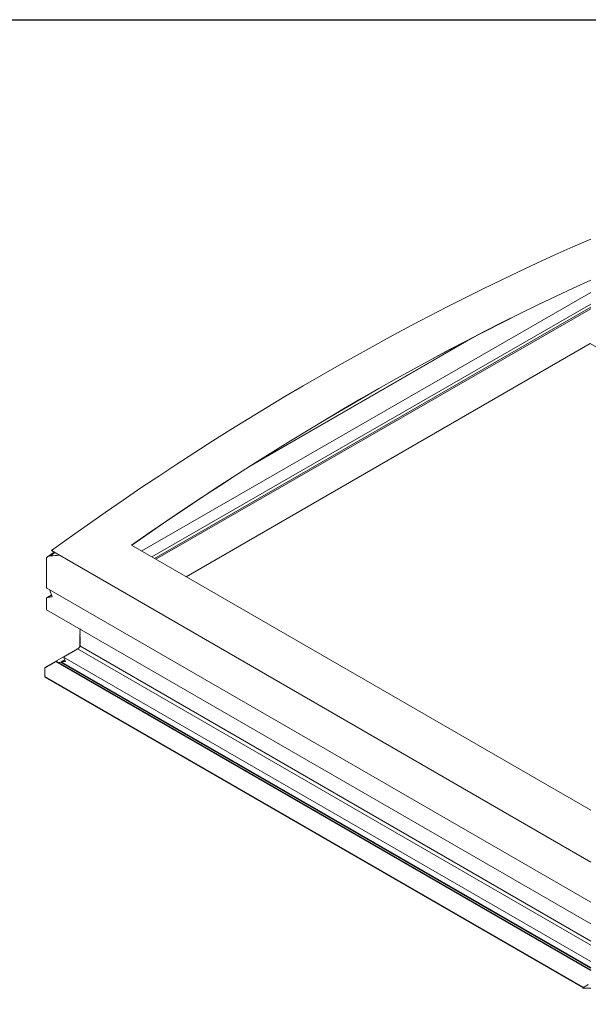
# Model space of a CAD drawing. Units: millimetres. Extents: x 27876 to 30076, y 5311 to 6896.
# Drawn here: x 28154 to 28312, y 6536 to 6811 of the extents above; entities that cross this region are included whole.
import ezdxf

# ---------------------------------------------------------------- set-up
doc = ezdxf.new("R2010")
doc.units = ezdxf.units.MM
doc.header["$MEASUREMENT"] = 0
doc.layers.get('0').update_dxf_attribs({"lineweight": 5})
doc.layers.add('VELUX_FRAME', color=7, linetype='Continuous')

msp = doc.modelspace()

# ---------------------------------------------------------------- linework, layer by layer
at = {"color": 7, "linetype": 'Continuous', "lineweight": 0}
for p, q in [((28313.11, 6734.62), (28188.02, 6662.62)), ((28313.11, 6731.4), (28190.8, 6661.01)), ((28191.57, 6660.57), (28313.11, 6730.51)), ((28191.92, 6660.37), (28313.11, 6730.12)), ((28280.99, 6722.45), (28217.33, 6685.7)), ((28278.77, 6721.3), (28219.54, 6687.11)), ((28313.18, 6590.37), (28185.2, 6664.25)), ((28161.45, 6652.42), (28161.45, 6660.54)), ((28161.45, 6652.42), (28161.45, 6660.54)), ((28163.57, 6662.31), (28161.74, 6660.99)), ((28162.57, 6661.27), (28163.82, 6662.17)), ((28162.57, 6661.26), (28165.12, 6661.42)), ((28162.83, 6662.76), (28313.18, 6575.97)), ((28162.83, 6662.74), (28162.83, 6662.76)), ((28162.83, 6662.74), (28313.18, 6575.94)), ((28161.59, 6652.24), (28313.15, 6564.75)), ((28161.45, 6649.44), (28161.45, 6646.35)), ((28162.86, 6650.36), (28161.59, 6649.62)), ((28162.88, 6650.3), (28161.82, 6649.69)), ((28162.92, 6649.81), (28161.82, 6649.69)), ((28162.44, 6651.75), (28163.01, 6649.88)), ((28163.01, 6649.86), (28162.92, 6649.81)), ((28161.52, 6646.26), (28313.15, 6558.73)), ((28170.76, 6640.9), (28170.84, 6640.85)), ((28170.84, 6640.81), (28170.76, 6640.77)), ((28170.76, 6640.71), (28170.84, 6640.67)), ((28170.84, 6640.63), (28170.76, 6640.58)), ((28170.76, 6640.53), (28170.84, 6640.48)), ((28170.84, 6640.45), (28170.76, 6640.4)), ((28170.76, 6640.35), (28170.84, 6640.3)), ((28170.84, 6640.27), (28170.76, 6640.22)), ((28170.76, 6640.16), (28170.84, 6640.12)), ((28170.84, 6640.08), (28170.76, 6640.04)), ((28170.76, 6639.98), (28170.84, 6639.94)), ((28170.84, 6639.9), (28170.76, 6639.85)), ((28170.76, 6639.8), (28170.84, 6639.75)), ((28170.84, 6639.72), (28170.76, 6639.67)), ((28170.76, 6639.62), (28170.84, 6639.57)), ((28170.84, 6639.53), (28170.76, 6639.49)), ((28170.76, 6639.43), (28170.84, 6639.39)), ((28170.84, 6639.35), (28170.76, 6639.31)), ((28170.76, 6639.25), (28170.84, 6639.21)), ((28170.84, 6639.17), (28170.76, 6639.12)), ((28170.76, 6639.07), (28170.84, 6639.02)), ((28170.84, 6638.99), (28170.76, 6638.94)), ((28170.76, 6638.89), (28170.84, 6638.84)), ((28170.84, 6638.8), (28170.76, 6638.76)), ((28170.76, 6638.7), (28170.84, 6638.66)), ((28170.84, 6638.62), (28170.76, 6638.58)), ((28170.76, 6638.52), (28170.84, 6638.47)), ((28170.84, 6638.44), (28170.76, 6638.39)), ((28170.65, 6635.75), (28170.47, 6635.65)), ((28170.5, 6635.64), (28170.47, 6635.65)), ((28170.66, 6635.74), (28170.51, 6635.65)), ((28170.64, 6635.68), (28170.54, 6635.66)), ((28170.77, 6635.91), (28170.61, 6635.81)), ((28170.63, 6635.81), (28170.61, 6635.81)), ((28170.63, 6635.78), (28170.67, 6635.72)), ((28170.77, 6635.9), (28170.65, 6635.83)), ((28170.76, 6635.87), (28170.66, 6635.83)), ((28170.72, 6636), (28170.7, 6635.99)), ((28170.71, 6635.99), (28170.7, 6635.99)), ((28170.72, 6635.96), (28170.77, 6635.9)), ((28170.84, 6636.08), (28170.73, 6636.01)), ((28313.15, 6553.96), (28170.74, 6636.17)), ((28313.15, 6553.96), (28170.74, 6636.17)), ((28170.74, 6636.17), (28313.15, 6553.96)), ((28170.74, 6636.17), (28170.74, 6636.17)), ((28170.74, 6636.17), (28170.74, 6636.17)), ((28170.74, 6636.02), (28170.84, 6636.08)), ((28170.82, 6636.06), (28170.74, 6636.02)), ((28170.76, 6638.34), (28170.84, 6638.29)), ((28170.84, 6638.26), (28170.76, 6638.21)), ((28170.76, 6638.16), (28170.84, 6638.11)), ((28170.84, 6638.07), (28170.76, 6638.03)), ((28170.76, 6637.97), (28170.84, 6637.93)), ((28170.84, 6637.89), (28170.76, 6637.84)), ((28170.76, 6637.79), (28170.84, 6637.74)), ((28170.84, 6637.71), (28170.76, 6637.66)), ((28170.76, 6637.61), (28170.84, 6637.56)), ((28170.84, 6637.52), (28170.76, 6637.48)), ((28170.76, 6637.42), (28170.84, 6637.38)), ((28170.84, 6637.34), (28170.76, 6637.3)), ((28170.76, 6637.24), (28170.84, 6637.2)), ((28170.84, 6637.16), (28170.76, 6637.11)), ((28170.76, 6637.06), (28170.84, 6637.01)), ((28170.84, 6636.98), (28170.76, 6636.93)), ((28170.76, 6636.88), (28170.84, 6636.83)), ((28170.84, 6636.79), (28170.76, 6636.75)), ((28170.76, 6636.69), (28170.84, 6636.65)), ((28170.84, 6636.61), (28170.76, 6636.57)), ((28170.76, 6636.51), (28170.84, 6636.47)), ((28170.84, 6636.43), (28170.76, 6636.38)), ((28170.76, 6636.33), (28170.84, 6636.28)), ((28170.84, 6636.25), (28170.76, 6636.2)), ((28170.76, 6636.14), (28170.83, 6636.09)), ((28170.82, 6636.06), (28170.83, 6636.06)), ((28170.3, 6635.49), (28161.01, 6630.13)), ((28166.28, 6633.06), (28166.23, 6633.04)), ((28166.23, 6633.04), (28313.15, 6548.23)), ((28166.24, 6633.04), (28166.23, 6633.04)), ((28166.23, 6633.04), (28166.73, 6631.96)), ((28166.28, 6633.13), (28166.28, 6633.06)), ((28166.46, 6633.16), (28166.35, 6633.16)), ((28166.51, 6633.26), (28166.51, 6633.19)), ((28166.68, 6633.29), (28166.57, 6633.29)), ((28166.73, 6633.38), (28166.73, 6633.32)), ((28166.91, 6633.42), (28166.8, 6633.42)), ((28166.95, 6633.51), (28166.95, 6633.45)), ((28167.13, 6633.55), (28167.02, 6633.55)), ((28167.18, 6633.64), (28167.18, 6633.58)), ((28167.36, 6633.68), (28167.24, 6633.68)), ((28167.4, 6633.77), (28167.4, 6633.71)), ((28167.58, 6633.81), (28167.47, 6633.81)), ((28167.62, 6633.9), (28167.62, 6633.84)), ((28167.8, 6633.94), (28167.69, 6633.94)), ((28167.85, 6634.03), (28167.85, 6633.97)), ((28168.03, 6634.07), (28167.91, 6634.07)), ((28168.07, 6634.16), (28168.07, 6634.1)), ((28168.25, 6634.2), (28168.14, 6634.2)), ((28168.3, 6634.29), (28168.3, 6634.22)), ((28168.47, 6634.33), (28168.36, 6634.33)), ((28168.52, 6634.42), (28168.52, 6634.35)), ((28168.7, 6634.46), (28168.59, 6634.46)), ((28168.74, 6634.55), (28168.74, 6634.48)), ((28168.92, 6634.59), (28168.81, 6634.59)), ((28168.97, 6634.68), (28168.97, 6634.61)), ((28169.15, 6634.72), (28169.03, 6634.72)), ((28169.19, 6634.81), (28169.19, 6634.74)), ((28169.37, 6634.84), (28169.26, 6634.84)), ((28169.41, 6634.93), (28169.41, 6634.87)), ((28169.59, 6634.97), (28169.48, 6634.97)), ((28169.64, 6635.06), (28169.64, 6635)), ((28169.82, 6635.1), (28169.7, 6635.1)), ((28169.86, 6635.19), (28169.86, 6635.13)), ((28170.04, 6635.23), (28169.93, 6635.23)), ((28170.08, 6635.32), (28170.08, 6635.26)), ((28170.31, 6635.49), (28170.09, 6635.36)), ((28170.09, 6635.36), (28313.15, 6552.77)), ((28170.11, 6635.35), (28170.09, 6635.36)), ((28170.09, 6635.36), (28170.1, 6635.35)), ((28313.15, 6552.77), (28170.1, 6635.35)), ((28170.3, 6635.46), (28170.11, 6635.35)), ((28313.15, 6552.78), (28170.11, 6635.35)), ((28170.27, 6635.36), (28170.16, 6635.36)), ((28170.49, 6635.6), (28170.3, 6635.49)), ((28170.32, 6635.49), (28170.3, 6635.49)), ((28170.3, 6635.46), (28170.31, 6635.39)), ((28170.5, 6635.59), (28170.33, 6635.49)), ((28170.48, 6635.52), (28170.37, 6635.5)), ((28170.49, 6635.61), (28170.51, 6635.55)), ((28161.14, 6630.16), (28161.14, 6630.09)), ((28161.31, 6630.19), (28161.2, 6630.19)), ((28161.36, 6630.28), (28161.36, 6630.22)), ((28161.54, 6630.32), (28161.43, 6630.32)), ((28161.58, 6630.41), (28161.58, 6630.35)), ((28161.76, 6630.45), (28161.65, 6630.45)), ((28161.81, 6630.54), (28161.81, 6630.48)), ((28161.99, 6630.58), (28161.87, 6630.58)), ((28162.03, 6630.67), (28162.03, 6630.61)), ((28162.21, 6630.71), (28162.1, 6630.71)), ((28162.25, 6630.8), (28162.25, 6630.74)), ((28162.43, 6630.84), (28162.32, 6630.84)), ((28162.48, 6630.93), (28162.48, 6630.87)), ((28162.66, 6630.97), (28162.55, 6630.97)), ((28162.7, 6631.06), (28162.7, 6630.99)), ((28162.88, 6631.1), (28162.77, 6631.1)), ((28162.93, 6631.19), (28162.93, 6631.12)), ((28163.1, 6631.23), (28162.99, 6631.23)), ((28163.15, 6631.32), (28163.15, 6631.25)), ((28163.33, 6631.36), (28163.22, 6631.36)), ((28163.37, 6631.45), (28163.37, 6631.38)), ((28163.55, 6631.49), (28163.44, 6631.49)), ((28163.6, 6631.58), (28163.6, 6631.51)), ((28163.78, 6631.61), (28163.66, 6631.61)), ((28163.82, 6631.71), (28163.82, 6631.64)), ((28164, 6631.74), (28163.89, 6631.74)), ((28164.04, 6631.83), (28164.04, 6631.77)), ((28313.15, 6545.77), (28164.05, 6631.84)), ((28313.15, 6545.84), (28164.23, 6631.81)), ((28165.5, 6631.63), (28164.73, 6631.51)), ((28165.5, 6631.63), (28166.59, 6632.26)), ((28313.15, 6546.39), (28165.5, 6631.63)), ((28165.63, 6631.59), (28165.5, 6631.63)), ((28165.71, 6631.66), (28165.63, 6631.59)), ((28313.15, 6546.43), (28165.63, 6631.59)), ((28165.71, 6631.66), (28166.63, 6632.19)), ((28166.58, 6631.8), (28165.71, 6631.66)), ((28313.15, 6546.55), (28165.71, 6631.66)), ((28161.01, 6630.1), (28161.01, 6630.13)), ((28161.01, 6630.06), (28161.01, 6630.08)), ((28161.01, 6630.05), (28161.01, 6630.06)), ((28161.09, 6630.06), (28161.01, 6630.06)), ((28161.01, 6629.91), (28161.01, 6629.97)), ((28161.01, 6629.79), (28161.01, 6629.85)), ((28161.01, 6629.65), (28161.01, 6629.71)), ((28161.01, 6629.53), (28161.01, 6629.6)), ((28161.01, 6629.39), (28161.01, 6629.45)), ((28161.01, 6629.27), (28161.01, 6629.34)), ((28161.01, 6629.13), (28161.01, 6629.2)), ((28161.01, 6629.02), (28161.01, 6629.08)), ((28161.01, 6628.87), (28161.01, 6628.94)), ((28161.01, 6628.76), (28161.01, 6628.82)), ((28161.01, 6628.61), (28161.01, 6628.68)), ((28161.01, 6628.5), (28161.01, 6628.56)), ((28161.01, 6628.36), (28161.01, 6628.42)), ((28161.01, 6628.24), (28161.01, 6628.3)), ((28161.01, 6628.1), (28161.01, 6628.16)), ((28161.01, 6627.98), (28161.01, 6628.05)), ((28161.01, 6627.84), (28161.01, 6627.9)), ((28161.01, 6627.72), (28161.01, 6627.79)), ((28161.01, 6627.68), (28161.01, 6627.62)), ((28161.01, 6627.68), (28311.03, 6541.08)), ((28161.01, 6627.44), (28310.97, 6540.87)), ((28310.97, 6541.05), (28311.03, 6541.08)), ((28311.06, 6541.06), (28311.03, 6541.08)), ((28311.22, 6541.07), (28311.1, 6541.07)), ((28311.13, 6540.83), (28313.15, 6540.83)), ((28311.26, 6541.16), (28311.26, 6541.1)), ((28311.44, 6541.2), (28311.33, 6541.2)), ((28311.48, 6541.29), (28311.48, 6541.23)), ((28311.66, 6541.33), (28311.55, 6541.33)), ((28311.71, 6541.42), (28311.71, 6541.36)), ((28311.89, 6541.46), (28311.78, 6541.46)), ((28311.93, 6541.55), (28311.93, 6541.49)), ((28312.11, 6541.59), (28312, 6541.59)), ((28312.16, 6541.68), (28312.16, 6541.62)), ((28312.33, 6541.72), (28312.22, 6541.72)), ((28312.38, 6541.81), (28312.38, 6541.75))]:
    msp.add_line(p, q, dxfattribs=at)
at = {"color": 7, "linetype": 'Continuous', "lineweight": 0, "flags": 128}
for points in [[(28162.83, 6662.76), (28167.81, 6666.33), (28172.81, 6669.86), (28177.8, 6673.34), (28182.8, 6676.78), (28187.8, 6680.17), (28192.81, 6683.51), (28197.82, 6686.81), (28202.83, 6690.06), (28207.85, 6693.27), (28212.87, 6696.43), (28217.89, 6699.54), (28222.91, 6702.61), (28227.93, 6705.63), (28232.95, 6708.6), (28237.97, 6711.52), (28242.99, 6714.4), (28248.02, 6717.22), (28253.04, 6720), (28258.06, 6722.73), (28263.08, 6725.41), (28268.09, 6728.05), (28273.11, 6730.63), (28278.12, 6733.17), (28283.13, 6735.65), (28288.14, 6738.09), (28293.14, 6740.48), (28298.14, 6742.81), (28303.14, 6745.1), (28308.13, 6747.34), (28313.11, 6749.52)], [(28185.2, 6664.25), (28190.1, 6667.66), (28195.01, 6671.02), (28199.92, 6674.34), (28204.84, 6677.61), (28209.75, 6680.84), (28214.67, 6684.03), (28219.6, 6687.17), (28224.52, 6690.26), (28229.45, 6693.31), (28234.37, 6696.32), (28239.3, 6699.28), (28244.23, 6702.19), (28249.16, 6705.06), (28254.09, 6707.88), (28259.02, 6710.66), (28263.94, 6713.39), (28268.87, 6716.07), (28273.8, 6718.71), (28278.72, 6721.3), (28283.64, 6723.84), (28288.56, 6726.33), (28293.48, 6728.78), (28298.39, 6731.18), (28303.3, 6733.53), (28308.21, 6735.84), (28313.11, 6738.09)], [(28313.11, 6738.07), (28308.21, 6735.81), (28303.3, 6733.51), (28298.39, 6731.16), (28293.48, 6728.76), (28288.56, 6726.31), (28283.64, 6723.81), (28278.72, 6721.27), (28273.8, 6718.68), (28268.87, 6716.05), (28263.94, 6713.36), (28259.02, 6710.64), (28254.09, 6707.86), (28249.16, 6705.04), (28244.23, 6702.17), (28239.3, 6699.25), (28234.37, 6696.29), (28229.45, 6693.29), (28224.52, 6690.24), (28219.6, 6687.14), (28214.67, 6684), (28209.75, 6680.81), (28204.84, 6677.58), (28199.92, 6674.31), (28195.01, 6670.99), (28190.1, 6667.63), (28185.22, 6664.24)], [(28424.11, 6656.21), (28312.93, 6720.39), (28200.44, 6655.45)], [(28424.11, 6656.21), (28312.93, 6720.39), (28200.44, 6655.45)], [(28161.01, 6629.85), (28161.01, 6629.86), (28161.01, 6629.87), (28161.01, 6629.87), (28161.01, 6629.88), (28161.01, 6629.89), (28161.01, 6629.89), (28161.01, 6629.9), (28161.01, 6629.91)], [(28161.01, 6629.71), (28161.01, 6629.72), (28161.01, 6629.73), (28161.01, 6629.74), (28161.01, 6629.75), (28161.01, 6629.76), (28161.01, 6629.77), (28161.01, 6629.77), (28161.01, 6629.78), (28161.01, 6629.79)], [(28161.01, 6629.6), (28161.01, 6629.6), (28161.01, 6629.61), (28161.01, 6629.62), (28161.01, 6629.62), (28161.01, 6629.63), (28161.01, 6629.64), (28161.01, 6629.64), (28161.01, 6629.65)], [(28161.01, 6629.45), (28161.01, 6629.46), (28161.01, 6629.47), (28161.01, 6629.48), (28161.01, 6629.49), (28161.01, 6629.5), (28161.01, 6629.51), (28161.01, 6629.52), (28161.01, 6629.52), (28161.01, 6629.53)], [(28161.01, 6629.34), (28161.01, 6629.34), (28161.01, 6629.35), (28161.01, 6629.36), (28161.01, 6629.36), (28161.01, 6629.37), (28161.01, 6629.38), (28161.01, 6629.38), (28161.01, 6629.39)], [(28161.01, 6628.94), (28161.01, 6628.95), (28161.01, 6628.95), (28161.01, 6628.96), (28161.01, 6628.97), (28161.01, 6628.98), (28161.01, 6628.99), (28161.01, 6629), (28161.01, 6629.01), (28161.01, 6629.02)], [(28161.01, 6628.68), (28161.01, 6628.69), (28161.01, 6628.69), (28161.01, 6628.7), (28161.01, 6628.71), (28161.01, 6628.72), (28161.01, 6628.73), (28161.01, 6628.74), (28161.01, 6628.75), (28161.01, 6628.76)], [(28161.01, 6628.56), (28161.01, 6628.57), (28161.01, 6628.57), (28161.01, 6628.58), (28161.01, 6628.59), (28161.01, 6628.6), (28161.01, 6628.6), (28161.01, 6628.61), (28161.01, 6628.61)], [(28161.01, 6628.42), (28161.01, 6628.43), (28161.01, 6628.44), (28161.01, 6628.45), (28161.01, 6628.45), (28161.01, 6628.46), (28161.01, 6628.47), (28161.01, 6628.48), (28161.01, 6628.49), (28161.01, 6628.5)], [(28161.01, 6628.3), (28161.01, 6628.31), (28161.01, 6628.32), (28161.01, 6628.32), (28161.01, 6628.33), (28161.01, 6628.34), (28161.01, 6628.34), (28161.01, 6628.35), (28161.01, 6628.36)], [(28161.01, 6628.05), (28161.01, 6628.05), (28161.01, 6628.06), (28161.01, 6628.07), (28161.01, 6628.07), (28161.01, 6628.08), (28161.01, 6628.09), (28161.01, 6628.09), (28161.01, 6628.1)], [(28161.01, 6627.9), (28161.01, 6627.91), (28161.01, 6627.92), (28161.01, 6627.93), (28161.01, 6627.94), (28161.01, 6627.95), (28161.01, 6627.96), (28161.01, 6627.97), (28161.01, 6627.97), (28161.01, 6627.98)], [(28161.01, 6627.79), (28161.01, 6627.79), (28161.01, 6627.8), (28161.01, 6627.81), (28161.01, 6627.81), (28161.01, 6627.82), (28161.01, 6627.83), (28161.01, 6627.83), (28161.01, 6627.84)], [(28161.01, 6627.62), (28161.01, 6627.59), (28161.01, 6627.56), (28161.01, 6627.53), (28161.01, 6627.5), (28161.01, 6627.48), (28161.01, 6627.46), (28161.01, 6627.45), (28161.01, 6627.44), (28161.01, 6627.44)]]:
    msp.add_lwpolyline(points, dxfattribs=at)
at = {"color": 7, "linetype": 'Continuous', "lineweight": 0}
for centre, radius, start, end in [((28160.88, 6630.09), 0.122, 356.4037, 3.9152), ((28168.46, 6630), 7.45, 179.5894, 180.1858), ((28168.56, 6629.22), 7.55, 179.5932, 180.182), ((28155.6, 6629.09), 5.41, 359.9301, 0.4767), ((28156.09, 6628.85), 4.92, 359.6654, 0.2671), ((28168.48, 6628.19), 7.47, 179.5899, 180.1851), ((28157.31, 6627.7), 3.7, 359.769, 0.3685)]:
    msp.add_arc(centre, radius, start, end, dxfattribs=at)
for centre, major_axis, start_param, end_param in [((28162.71, 6660.54), (1.25, 0), 1.678824, 3.141593), ((28313.15, 5964.83), (1215.56, 0), 1.692917, 1.694986), ((28161.9, 6652.42), (0.447, 0), 3.141593, 3.927072), ((28161.9, 6652.42), (0.447, 0), 3.141593, 3.927072), ((28161.9, 6649.44), (0.447, 0), 1.745329, 3.141593), ((28161.9, 6649.44), (0.447, 0), 1.745329, 3.141593), ((28162.9, 6649.87), (0.112, 0), 4.886922, 6.457718), ((28162.9, 6649.87), (0.112, 0), 4.886922, 6.457718), ((28161.68, 6646.35), (0.224, 0), 3.141593, 3.927072), ((28161.68, 6646.35), (0.224, 0), 3.141593, 3.927072), ((28170.81, 6640.92), (0.0671, 0), 2.780046, 3.926992), ((28170.81, 6640.74), (0.0671, 0), 2.356194, 3.926992), ((28170.81, 6640.56), (0.0671, 0), 2.356194, 3.926992), ((28170.81, 6640.37), (0.0671, 0), 2.356194, 3.926992), ((28170.81, 6640.19), (0.0671, 0), 2.356194, 3.926992), ((28170.81, 6640.01), (0.0671, 0), 2.356194, 3.926992), ((28170.81, 6639.83), (0.0671, 0), 2.356194, 3.926992), ((28170.81, 6639.64), (0.0671, 0), 2.356194, 3.926992), ((28170.81, 6639.46), (0.0671, 0), 2.356194, 3.926992), ((28170.81, 6639.28), (0.0671, 0), 2.356194, 3.926992), ((28170.81, 6639.1), (0.0671, 0), 2.356194, 3.926992), ((28170.81, 6638.91), (0.0671, 0), 2.356194, 3.926992), ((28170.81, 6638.73), (0.0671, 0), 2.356194, 3.926992), ((28170.81, 6638.55), (0.0671, 0), 2.356194, 3.926992), ((28170.81, 6638.37), (0.0671, 0), 2.356194, 3.926992), ((28170.81, 6640.83), (0.0447, 0), 5.497787, 7.068583), ((28170.81, 6640.65), (0.0447, 0), 5.497787, 7.068583), ((28170.81, 6640.47), (0.0447, 0), 5.497787, 7.068583), ((28170.81, 6640.28), (0.0447, 0), 5.497787, 7.068583), ((28170.81, 6640.1), (0.0447, 0), 5.497787, 7.068583), ((28170.81, 6639.92), (0.0447, 0), 5.497787, 7.068583), ((28170.81, 6639.74), (0.0447, 0), 5.497787, 7.068583), ((28170.81, 6639.55), (0.0447, 0), 5.497787, 7.068583), ((28170.81, 6639.37), (0.0447, 0), 5.497787, 7.068583), ((28170.81, 6639.19), (0.0447, 0), 5.497787, 7.068583), ((28170.81, 6639), (0.0447, 0), 5.497787, 7.068583), ((28170.81, 6638.82), (0.0447, 0), 5.497787, 7.068583), ((28170.81, 6638.64), (0.0447, 0), 5.497787, 7.068583), ((28170.81, 6638.46), (0.0447, 0), 5.497787, 7.068583), ((28170.55, 6635.62), (0.0671, 0), 2.565219, 3.350617), ((28170.56, 6635.63), (0.0671, 0), 1.936955, 2.722353), ((28168.73, 6636.23), (2.01, 0), 5.91652, 5.916918), ((28170.69, 6635.79), (0.0671, 0), 2.722353, 3.507752), ((28170.69, 6635.8), (0.0671, 0), 2.09409, 2.879488), ((28170.62, 6635.71), (0.0447, 0), 5.078548, 6.649344), ((28168.73, 6636.23), (2.01, 0), 6.074266, 6.075295), ((28170.78, 6635.99), (0.0671, 0), 2.251225, 3.036623), ((28170.78, 6635.98), (0.0671, 0), 2.879488, 3.664887), ((28170.81, 6638.18), (0.0671, 0), 2.356194, 3.926992), ((28170.81, 6638), (0.0671, 0), 2.356194, 3.926992), ((28170.81, 6637.82), (0.0671, 0), 2.356194, 3.926992), ((28170.81, 6637.63), (0.0671, 0), 2.356194, 3.926992), ((28170.81, 6637.45), (0.0671, 0), 2.356194, 3.926992), ((28170.81, 6637.27), (0.0671, 0), 2.356194, 3.926992), ((28170.81, 6637.09), (0.0671, 0), 2.356194, 3.926992), ((28170.81, 6636.9), (0.0671, 0), 2.356194, 3.926992), ((28170.81, 6636.72), (0.0671, 0), 2.356194, 3.926992), ((28170.81, 6636.54), (0.0671, 0), 2.356194, 3.926992), ((28170.81, 6636.36), (0.0671, 0), 2.356194, 3.926992), ((28170.81, 6636.17), (0.0671, 0), 2.356194, 3.141593), ((28168.73, 6636.23), (2.01, 0), 6.232638, 6.233751), ((28170.81, 6636.17), (0.0671, 0), 3.036623, 3.822021), ((28170.73, 6635.89), (0.0447, 0), 5.235683, 6.806479), ((28170.8, 6636.08), (0.0447, 0), 5.392818, 6.963614), ((28170.81, 6638.27), (0.0447, 0), 5.497787, 7.068583), ((28170.81, 6638.09), (0.0447, 0), 5.497787, 7.068583), ((28170.81, 6637.91), (0.0447, 0), 5.497787, 7.068583), ((28170.81, 6637.73), (0.0447, 0), 5.497787, 7.068583), ((28170.81, 6637.54), (0.0447, 0), 5.497787, 7.068583), ((28170.81, 6637.36), (0.0447, 0), 5.497787, 7.068583), ((28170.81, 6637.18), (0.0447, 0), 5.497787, 7.068583), ((28170.81, 6637), (0.0447, 0), 5.497787, 7.068583), ((28170.81, 6636.81), (0.0447, 0), 5.497787, 7.068583), ((28170.81, 6636.63), (0.0447, 0), 5.497787, 7.068583), ((28170.81, 6636.45), (0.0447, 0), 5.497787, 7.068583), ((28170.81, 6636.26), (0.0447, 0), 5.497787, 7.068583), ((28166.24, 6633.06), (0.0447, 0), 4.712389, 6.283185), ((28166.35, 6633.13), (0.0671, 0), 1.570796, 3.141594), ((28166.46, 6633.19), (0.0447, 0), 4.712389, 6.283185), ((28166.57, 6633.26), (0.0671, 0), 1.570796, 3.141594), ((28166.68, 6633.32), (0.0447, 0), 4.712389, 6.283185), ((28166.8, 6633.38), (0.0671, 0), 1.570796, 3.141594), ((28166.91, 6633.45), (0.0447, 0), 4.712389, 6.283185), ((28167.02, 6633.51), (0.0671, 0), 1.570796, 3.141594), ((28167.13, 6633.58), (0.0447, 0), 4.712389, 6.283185), ((28167.24, 6633.64), (0.0671, 0), 1.570796, 3.141594), ((28167.36, 6633.71), (0.0447, 0), 4.712389, 6.283185), ((28167.47, 6633.77), (0.0671, 0), 1.570796, 3.141594), ((28167.58, 6633.84), (0.0447, 0), 4.712389, 6.283185), ((28167.69, 6633.9), (0.0671, 0), 1.570796, 3.141594), ((28167.8, 6633.97), (0.0447, 0), 4.712389, 6.283185), ((28167.91, 6634.03), (0.0671, 0), 1.570796, 3.141594), ((28168.03, 6634.1), (0.0447, 0), 4.712389, 6.283185), ((28168.14, 6634.16), (0.0671, 0), 1.570796, 3.141594), ((28168.25, 6634.22), (0.0447, 0), 4.712389, 6.283185), ((28168.36, 6634.29), (0.0671, 0), 1.570796, 3.141594), ((28168.47, 6634.35), (0.0447, 0), 4.712389, 6.283185), ((28168.59, 6634.42), (0.0671, 0), 1.570796, 3.141594), ((28168.7, 6634.48), (0.0447, 0), 4.712389, 6.283185), ((28168.81, 6634.55), (0.0671, 0), 1.570796, 3.141594), ((28168.92, 6634.61), (0.0447, 0), 4.712389, 6.283185), ((28169.03, 6634.68), (0.0671, 0), 1.570796, 3.141594), ((28169.15, 6634.74), (0.0447, 0), 4.712389, 6.283185), ((28169.26, 6634.81), (0.0671, 0), 1.570796, 3.141594), ((28169.37, 6634.87), (0.0447, 0), 4.712389, 6.283185), ((28169.48, 6634.93), (0.0671, 0), 1.570796, 3.141594), ((28169.59, 6635), (0.0447, 0), 4.712389, 6.283185), ((28169.7, 6635.06), (0.0671, 0), 1.570796, 3.141594), ((28169.82, 6635.13), (0.0447, 0), 4.712389, 6.283185), ((28169.93, 6635.19), (0.0671, 0), 1.570796, 3.141594), ((28170.04, 6635.26), (0.0447, 0), 4.712389, 6.283185), ((28170.15, 6635.32), (0.0671, 0), 2.356194, 3.141593), ((28170.16, 6635.32), (0.0671, 0), 1.622686, 2.408084), ((28170.27, 6635.39), (0.0447, 0), 4.764278, 6.335074), ((28170.37, 6635.46), (0.0671, 0), 2.408084, 3.193482), ((28170.38, 6635.46), (0.0671, 0), 1.77982, 2.565219), ((28170.47, 6635.54), (0.0447, 0), 4.921413, 6.492209), ((28161.2, 6630.16), (0.0671, 0), 1.570796, 3.141594), ((28161.31, 6630.22), (0.0447, 0), 4.712389, 6.283185), ((28161.43, 6630.28), (0.0671, 0), 1.570796, 3.141594), ((28161.54, 6630.35), (0.0447, 0), 4.712389, 6.283185), ((28161.65, 6630.41), (0.0671, 0), 1.570796, 3.141594), ((28161.76, 6630.48), (0.0447, 0), 4.712389, 6.283185), ((28161.87, 6630.54), (0.0671, 0), 1.570796, 3.141594), ((28161.99, 6630.61), (0.0447, 0), 4.712389, 6.283185), ((28162.1, 6630.67), (0.0671, 0), 1.570796, 3.141594), ((28162.21, 6630.74), (0.0447, 0), 4.712389, 6.283185), ((28162.32, 6630.8), (0.0671, 0), 1.570796, 3.141594), ((28162.43, 6630.87), (0.0447, 0), 4.712389, 6.283185), ((28162.55, 6630.93), (0.0671, 0), 1.570796, 3.141594), ((28162.66, 6630.99), (0.0447, 0), 4.712389, 6.283185), ((28162.77, 6631.06), (0.0671, 0), 1.570796, 3.141594), ((28162.88, 6631.12), (0.0447, 0), 4.712389, 6.283185), ((28162.99, 6631.19), (0.0671, 0), 1.570796, 3.141594), ((28163.1, 6631.25), (0.0447, 0), 4.712389, 6.283185), ((28163.22, 6631.32), (0.0671, 0), 1.570796, 3.141594), ((28163.33, 6631.38), (0.0447, 0), 4.712389, 6.283185), ((28163.44, 6631.45), (0.0671, 0), 1.570796, 3.141594), ((28163.55, 6631.51), (0.0447, 0), 4.712389, 6.283185), ((28163.66, 6631.58), (0.0671, 0), 1.570796, 3.141594), ((28163.78, 6631.64), (0.0447, 0), 4.712389, 6.283185), ((28163.89, 6631.71), (0.0671, 0), 1.570796, 3.141594), ((28164, 6631.77), (0.0447, 0), 4.712389, 6.283185), ((28164.11, 6631.83), (0.0671, 0), 2.931382, 3.141594), ((28164.07, 6631.71), (0.224, 0), 0.785479, 1.668814), ((28166.52, 6631.92), (0.224, 0), 4.974188, 6.544985), ((28161.09, 6630.09), (0.0447, 0), 4.712389, 6.283185), ((28311.13, 6540.96), (0.224, 0), 2.356194, 4.712389), ((28311.1, 6541.04), (0.0671, 0), 1.570796, 2.356194), ((28311.22, 6541.1), (0.0447, 0), 4.712389, 6.283185), ((28311.33, 6541.16), (0.0671, 0), 1.570796, 3.141594), ((28311.44, 6541.23), (0.0447, 0), 4.712389, 6.283185), ((28311.55, 6541.29), (0.0671, 0), 1.570796, 3.141594), ((28311.66, 6541.36), (0.0447, 0), 4.712389, 6.283185), ((28311.78, 6541.42), (0.0671, 0), 1.570796, 3.141594), ((28311.89, 6541.49), (0.0447, 0), 4.712389, 6.283185), ((28312, 6541.55), (0.0671, 0), 1.570796, 3.141594), ((28312.11, 6541.62), (0.0447, 0), 4.712389, 6.283185), ((28312.22, 6541.68), (0.0671, 0), 1.570796, 3.141594), ((28312.33, 6541.75), (0.0447, 0), 4.712389, 6.283185), ((28312.45, 6541.81), (0.0671, 0), 1.570796, 3.141594)]:
    msp.add_ellipse(centre, major_axis=major_axis, ratio=0.577382, start_param=start_param, end_param=end_param, dxfattribs=at)
msp.add_open_spline([(28161.45, 6660.54), (28161.46, 6660.57), (28161.46, 6660.65), (28161.54, 6660.81), (28161.73, 6661), (28162.08, 6661.19), (28162.39, 6661.24), (28162.57, 6661.27)], degree=3, knots=[0, 0, 0, 0, 0.075589, 0.200071, 0.388227, 0.650899, 1, 1, 1, 1], dxfattribs=at)
at = {"layer": 'VELUX_FRAME', "color": 3}
msp.add_lwpolyline([(28050.66, 6810.64), (30000.66, 6810.64), (30000.66, 5395.64), (28050.66, 5395.64)], close=True, dxfattribs=at)

doc.saveas('drawing.dxf')
